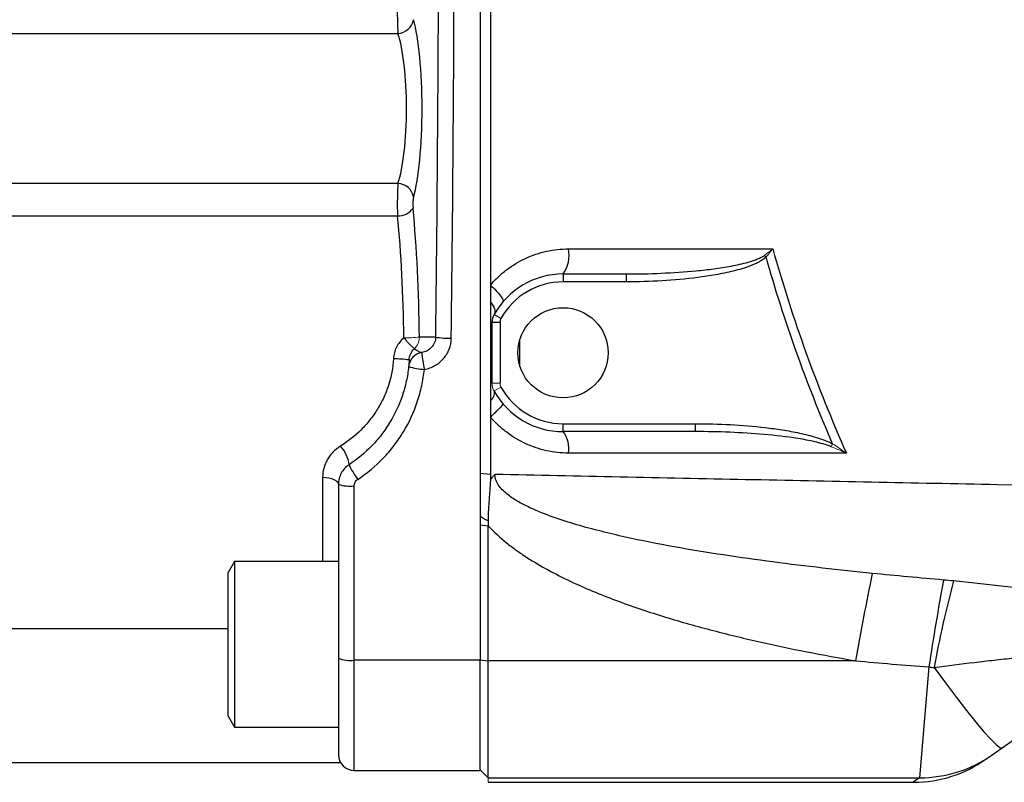
# Model space of a CAD drawing. Units: inches. Extents: x -54.5 to 44.3, y -21.6 to 33.6.
# Drawn here: x 1.5 to 6.4, y 19.9 to 23.7 of the extents above; entities that cross this region are included whole.
import ezdxf

# ---------------------------------------------------------------- set-up
doc = ezdxf.new("R2010")
doc.units = ezdxf.units.IN
doc.header["$MEASUREMENT"] = 0

msp = doc.modelspace()

# ---------------------------------------------------------------- linework, layer by layer
at = {"color": 7, "linetype": 'Continuous', "lineweight": 25}
for p, q in [((3.7921, 28.4841), (3.7921, 20.5298)), ((0.485, 23.6618), (3.3808, 23.6618)), ((3.3808, 22.9112), (0.485, 22.9112)), ((0.6214, 22.7502), (3.3784, 22.7502)), ((4.2055, 22.4597), (4.5201, 22.4597)), ((4.2055, 22.4597), (4.2055, 22.4203)), ((4.5201, 22.4597), (4.5201, 22.4203)), ((4.5201, 22.4203), (4.2055, 22.4203)), ((3.861, 22.2566), (3.8955, 22.2376)), ((3.8512, 22.2185), (3.8906, 22.2185)), ((3.8512, 21.9135), (3.8512, 22.2185)), ((3.8906, 22.2185), (3.8906, 21.9135)), ((3.4181, 22.1319), (3.4181, 22.1406)), ((3.5695, 22.1448), (3.4878, 22.1448)), ((4.2055, 21.6723), (4.2055, 21.7117)), ((4.2055, 21.7117), (4.867, 21.7117)), ((4.867, 21.6723), (4.867, 21.7117)), ((4.867, 21.6723), (4.2055, 21.6723)), ((3.7921, 21.4639), (3.8427, 21.459)), ((3.0835, 21.4084), (3.0835, 20.5397)), ((3.1622, 20.5298), (3.1622, 21.4006)), ((3.7921, 21.2065), (3.8315, 21.2023)), ((3.8315, 20.5273), (3.8315, 21.2023)), ((2.5638, 21.0227), (2.5323, 20.9682)), ((3.0835, 21.0227), (2.5638, 21.0227)), ((2.5638, 21.0227), (2.5638, 20.1959)), ((2.5323, 20.2505), (2.5323, 20.9682)), ((1.3906, 20.6881), (2.5323, 20.6881)), ((6.3979, 20.092), (7.1976, 20.6555)), ((3.0835, 20.5397), (3.0835, 20.0581)), ((3.7921, 20.5298), (3.1622, 20.5298)), ((3.1622, 19.9794), (3.1622, 20.5298)), ((3.7921, 20.5323), (3.8315, 20.5273)), ((3.7921, 19.9794), (3.7921, 20.5298)), ((5.6662, 20.5273), (3.8315, 20.5273)), ((3.8315, 19.943), (3.8315, 20.5273)), ((6.0324, 20.4964), (5.9863, 19.943)), ((2.5323, 20.2505), (2.5638, 20.1959)), ((2.5638, 20.1959), (3.0835, 20.1959)), ((6.3491, 20.0576), (6.3979, 20.092)), ((1.2724, 20.0188), (3.094, 20.0188)), ((6.3175, 20.0353), (6.3491, 20.0576)), ((3.1622, 19.9794), (3.7921, 19.9794)), ((3.8315, 19.943), (5.9863, 19.943)), ((3.8315, 19.9203), (5.9547, 19.9203))]:
    msp.add_line(p, q, dxfattribs=at)
at = {"color": 144, "linetype": 'Continuous', "lineweight": 18}
for p, q in [((5.211, 22.5527), (5.2193, 22.5443)), ((3.8512, 21.9135), (3.8906, 21.9135)), ((3.861, 21.8754), (3.8955, 21.8945)), ((5.5442, 21.597), (5.5519, 21.6112)), ((3.7921, 19.9824), (3.8315, 19.943)), ((3.8315, 19.9203), (3.8315, 19.943))]:
    msp.add_line(p, q, dxfattribs=at)
at = {"color": 8, "linetype": 'Continuous', "lineweight": 25}
for p, q in [((3.989, 22.0038), (3.989, 22.1282)), ((3.0047, 21.4439), (3.0047, 21.0227)), ((5.9863, 19.943), (5.9547, 19.9203))]:
    msp.add_line(p, q, dxfattribs=at)
at = {"color": 7, "linetype": 'Continuous', "lineweight": 25, "flags": 128}
for points in [[(3.0047, 21.4439), (3.0201, 21.4433), (3.0349, 21.4412), (3.0485, 21.438), (3.0604, 21.4335), (3.0702, 21.4282), (3.0775, 21.422), (3.082, 21.4153), (3.0835, 21.4084)], [(6.0596, 20.4932), (6.1157, 20.4166), (6.1698, 20.3447), (6.2207, 20.2791), (6.2671, 20.2214), (6.3079, 20.173), (6.3421, 20.1351), (6.3689, 20.1086), (6.3877, 20.0941), (6.3979, 20.092)]]:
    msp.add_lwpolyline(points, dxfattribs=at)
at = {"color": 7, "linetype": 'Continuous', "lineweight": 25}
msp.add_circle((4.2055, 22.066), 0.2253, dxfattribs=at)
for centre, radius, start, end in [((3.3782, 23.7431), 0.0814, 271.8556, 350.7485), ((3.3782, 22.8299), 0.0814, 9.2515, 88.1444), ((3.3837, 22.8363), 0.0863, 266.4712, 326.9658), ((4.0749, 22.5537), 0.1609, 324.2762, 11.1607), ((4.2055, 22.066), 0.3937, 90, 151.045), ((4.2055, 22.066), 0.3543, 90, 151.045), ((3.9299, 22.2185), 0.0787, 151.045, 180), ((3.9299, 22.2185), 0.0394, 151.045, 180), ((3.6365, 22.5114), 0.3727, 259.6433, 271.6388), ((3.3291, 21.1206), 0.9161, 83.2477, 88.1808), ((3.5126, 21.9896), 0.0787, 99.6313, 174.1262), ((5.2056, 22.2926), 1.721, 187.5253, 190.3532), ((3.5189, 22.2383), 0.2551, 250.6353, 268.5919), ((4.2055, 22.066), 0.3543, 208.955, 270), ((4.2055, 22.066), 0.3937, 208.955, 270), ((4.0992, 21.5883), 0.1355, 350.0831, 38.322), ((2.985, 21.4924), 0.1523, 5.5284, 44.6858), ((3.509, 21.6771), 0.4094, 204.5486, 216.5035), ((3.1427, 21.6061), 0.2063, 253.3138, 275.421), ((21.768, 17.6774), 16.352, 168.40447, 169.96308), ((18.1192, 18.6718), 12.2237, 169.35021, 171.4154), ((10.503, 19.728), 4.5088, 164.5893, 170.2294), ((3.1428, 20.6931), 0.1645, 248.843, 276.7631), ((3.1622, 20.0581), 0.0787, 180, 270), ((5.9547, 20.5503), 0.6299, 270.2882, 305.1717), ((5.9876, 20.5707), 0.6276, 269.875, 305.1663)]:
    msp.add_arc(centre, radius, start, end, dxfattribs=at)
at = {"color": 144, "linetype": 'Continuous', "lineweight": 18}
for centre, radius, start, end in [((3.4208, 22.6556), 0.5152, 268.8072, 277.4661), ((3.9011, 22.5717), 0.6535, 221.2893, 227.883), ((3.4085, 22.1446), 0.0792, 313.2863, 0.076), ((3.9299, 21.9135), 0.0394, 180, 208.955)]:
    msp.add_arc(centre, radius, start, end, dxfattribs=at)
at = {"color": 7, "linetype": 'Continuous', "lineweight": 25}
for centre, major_axis, ratio, start_param, end_param in [((-1.6519, 24.507), (0, 31.4173), 0.166667, 4.63713, 4.787648), ((-1.5742, 24.507), (0, 31.4961), 0.16625, 4.63713, 4.787648), ((3.3841, 23.7642), (0, 0.1181), 0.055556, 1.051229, 2.619206), ((3.416, 23.2865), (0, 0.5118), 0.166667, 3.663979, 5.760799), ((3.3383, 23.2865), (0, 0.4331), 0.19697, 3.663979, 5.760799), ((3.3841, 22.8088), (0, 0.1181), 0.055556, 0.522387, 2.090363), ((3.4618, 22.8088), (0, 0.0394), 0.166667, 0.522387, 2.090363), ((3.2454, 22.066), (0, 1.4567), 0.166667, 4.766469, 5.231956), ((3.1677, 22.066), (0, 1.378), 0.17619, 4.766469, 5.231956)]:
    msp.add_ellipse(centre, major_axis=major_axis, ratio=ratio, start_param=start_param, end_param=end_param, dxfattribs=at)
at = {"color": 144, "linetype": 'Continuous', "lineweight": 18}
for points, knots in [([(3.7921, 21.4639), (3.7921, 21.7294), (3.7921, 21.9951), (3.7921, 22.3941), (3.7921, 22.5271), (3.7921, 22.7934), (3.7921, 22.9266), (3.7921, 23.193), (3.7921, 23.3262), (3.7921, 23.5927), (3.7921, 23.726), (3.7921, 23.926), (3.7921, 23.9926), (3.7921, 24.126), (3.7921, 24.1926), (3.7921, 24.2926), (3.7921, 24.326), (3.7921, 24.376), (3.7921, 24.3926), (3.7921, 24.426), (3.7921, 24.4427), (3.7921, 24.4677), (3.7921, 24.476), (3.7921, 24.4919), (3.7921, 24.4994), (3.7921, 24.507)], [0.03850682, 0.03850682, 0.03850682, 0.03850682, 0.05883219, 0.05883219, 0.06899488, 0.06899488, 0.07915756, 0.07915756, 0.08932025, 0.08932025, 0.09948294, 0.09948294, 0.10456428, 0.10456428, 0.10964562, 0.10964562, 0.11218629, 0.11218629, 0.11345663, 0.11345663, 0.11472697, 0.11472697, 0.11536213, 0.11536213, 0.11593681, 0.11593681, 0.11593681, 0.11593681]), ([(3.861, 21.8754), (3.8595, 21.8782), (3.8581, 21.8811), (3.8557, 21.887), (3.8547, 21.8901), (3.853, 21.8964), (3.8523, 21.8997), (3.8514, 21.9065), (3.8512, 21.91), (3.8512, 21.9135)], [0, 0, 0, 0, 0.25, 0.25, 0.5, 0.5, 0.75, 0.75, 1, 1, 1, 1])]:
    msp.add_open_spline(points, degree=3, knots=knots, dxfattribs=at)
at = {"color": 7, "linetype": 'Continuous', "lineweight": 25}
for points, knots in [([(3.8427, 24.1778), (3.8427, 24.138), (3.8427, 24.0983), (3.8427, 23.9918), (3.8427, 23.925), (3.8427, 23.7248), (3.8427, 23.5913), (3.8427, 23.3243), (3.8427, 23.1909), (3.8427, 22.924), (3.8427, 22.7906), (3.8427, 22.5729), (3.8427, 22.4885), (3.8427, 22.4042)], [0.04685558, 0.04685558, 0.04685558, 0.04685558, 0.04987935, 0.04987935, 0.05496069, 0.05496069, 0.06512338, 0.06512338, 0.07528606, 0.07528606, 0.08544875, 0.08544875, 0.09188092, 0.09188092, 0.09188092, 0.09188092]), ([(3.8427, 22.4042), (3.8547, 22.4183), (3.8674, 22.4317), (3.8943, 22.4572), (3.9086, 22.4694), (3.9529, 22.5031), (3.9845, 22.5221), (4.0347, 22.5453), (4.052, 22.5522), (4.0872, 22.564), (4.1049, 22.569), (4.1588, 22.5808), (4.1954, 22.5848), (4.2328, 22.5848)], [0, 0, 0, 0, 0.125, 0.125, 0.25, 0.25, 0.5, 0.5, 0.625, 0.625, 0.75, 0.75, 1, 1, 1, 1]), ([(5.2531, 22.5849), (5.3019, 22.4106), (5.3571, 22.2385), (5.4799, 21.8981), (5.5473, 21.7304), (5.6206, 21.565)], [0, 0, 0, 0, 0.5, 0.5, 1, 1, 1, 1]), ([(4.5201, 22.4597), (4.5787, 22.4597), (4.6372, 22.461), (4.7541, 22.4662), (4.8125, 22.4701), (4.9, 22.4785), (4.929, 22.4818), (4.9871, 22.4895), (5.016, 22.4939), (5.0736, 22.5046), (5.1022, 22.5108), (5.1445, 22.5227), (5.1585, 22.5272), (5.1789, 22.5352), (5.1856, 22.5381), (5.1987, 22.5446), (5.205, 22.5482), (5.211, 22.5527)], [0, 0, 0, 0, 0.25, 0.25, 0.5, 0.5, 0.625, 0.625, 0.75, 0.75, 0.875, 0.875, 0.9375, 0.9375, 0.96875, 0.96875, 1, 1, 1, 1]), ([(5.2193, 22.5443), (5.2138, 22.539), (5.2079, 22.5344), (5.1955, 22.526), (5.1891, 22.5223), (5.1693, 22.5118), (5.1555, 22.5058), (5.1134, 22.4897), (5.0846, 22.4814), (5.0264, 22.4669), (4.997, 22.4609), (4.938, 22.4504), (4.9084, 22.446), (4.8193, 22.4344), (4.7595, 22.4291), (4.6399, 22.4221), (4.5801, 22.4203), (4.5201, 22.4203)], [0, 0, 0, 0, 0.03125, 0.03125, 0.0625, 0.0625, 0.125, 0.125, 0.25, 0.25, 0.375, 0.375, 0.5, 0.5, 0.75, 0.75, 1, 1, 1, 1]), ([(5.5519, 21.6112), (5.4864, 21.763), (5.4258, 21.9167), (5.3147, 22.228), (5.2644, 22.3853), (5.2193, 22.5443)], [0, 0, 0, 0, 0.5, 0.5, 1, 1, 1, 1]), ([(3.8427, 22.4042), (3.8531, 22.3948), (3.8629, 22.3854), (3.88, 22.3673), (3.8874, 22.3587), (3.8987, 22.3434), (3.9026, 22.3368), (3.9067, 22.3263), (3.9068, 22.3224), (3.9049, 22.3202)], [0, 0, 0, 0, 0.25, 0.25, 0.5, 0.5, 0.75, 0.75, 1, 1, 1, 1]), ([(3.8427, 22.3195), (3.8527, 22.3078), (3.8596, 22.2959), (3.8659, 22.2742), (3.8653, 22.2644), (3.861, 22.2566)], [0, 0, 0, 0, 0.5, 0.5, 1, 1, 1, 1]), ([(3.8427, 22.3195), (3.8427, 22.2988), (3.8427, 22.2781), (3.8427, 22.2455), (3.8427, 22.2336), (3.8427, 22.2217)], [0.094033785, 0.094033785, 0.094033785, 0.094033785, 0.095611436, 0.095611436, 0.096521054, 0.096521054, 0.096521054, 0.096521054]), ([(3.4101, 22.1405), (3.4025, 22.1339), (3.3957, 22.1267), (3.3835, 22.1111), (3.3781, 22.1026), (3.3692, 22.0847), (3.3656, 22.0755), (3.3604, 22.0563), (3.3588, 22.0463), (3.3582, 22.0363)], [0, 0, 0, 0, 0.25, 0.25, 0.5, 0.5, 0.75, 0.75, 1, 1, 1, 1]), ([(3.5695, 22.1448), (3.5692, 22.1351), (3.5672, 22.1259), (3.5599, 22.1083), (3.5548, 22.1004), (3.5356, 22.0795), (3.5183, 22.0703), (3.4994, 22.0672)], [0, 0, 0, 0, 0.25, 0.25, 0.5, 0.5, 1, 1, 1, 1]), ([(3.5126, 21.9833), (3.5219, 21.9848), (3.531, 21.9872), (3.5484, 21.9934), (3.5569, 21.9972), (3.5732, 22.0064), (3.5809, 22.0117), (3.5953, 22.0234), (3.602, 22.0298), (3.6142, 22.0439), (3.6197, 22.0515), (3.6292, 22.0673), (3.6333, 22.0757), (3.6434, 22.1019), (3.6469, 22.1201), (3.6472, 22.1388)], [0, 0, 0, 0, 0.125, 0.125, 0.25, 0.25, 0.375, 0.375, 0.5, 0.5, 0.625, 0.625, 0.75, 0.75, 1, 1, 1, 1]), ([(3.4368, 22.0304), (3.4374, 22.0412), (3.44, 22.0515), (3.449, 22.0709), (3.4551, 22.0796), (3.4629, 22.087)], [0, 0, 0, 0, 0.5, 0.5, 1, 1, 1, 1]), ([(3.4994, 22.0672), (3.4932, 22.0683), (3.487, 22.0703), (3.4749, 22.0765), (3.4689, 22.0807), (3.4629, 22.087)], [0, 0, 0, 0, 0.5, 0.5, 1, 1, 1, 1]), ([(3.3582, 22.0363), (3.3557, 21.9911), (3.3475, 21.9474), (3.3306, 21.8945), (3.3269, 21.884), (3.3189, 21.8631), (3.3145, 21.8528), (3.3005, 21.8225), (3.29, 21.8031), (3.267, 21.7657), (3.2544, 21.7477), (3.227, 21.7132), (3.2121, 21.6967), (3.1654, 21.6501), (3.131, 21.6229), (3.0933, 21.5995)], [0, 0, 0, 0, 0.25, 0.25, 0.3125, 0.3125, 0.375, 0.375, 0.5, 0.5, 0.625, 0.625, 0.75, 0.75, 1, 1, 1, 1]), ([(3.4343, 21.9976), (3.4317, 21.9728), (3.4278, 21.9484), (3.4173, 21.9), (3.4107, 21.876), (3.387, 21.8054), (3.3662, 21.7608), (3.3279, 21.6977), (3.3139, 21.6773), (3.2835, 21.6378), (3.2674, 21.6191), (3.2161, 21.566), (3.1783, 21.5345), (3.1366, 21.507)], [0, 0, 0, 0, 0.125, 0.125, 0.25, 0.25, 0.5, 0.5, 0.625, 0.625, 0.75, 0.75, 1, 1, 1, 1]), ([(3.1799, 21.4336), (3.2265, 21.4644), (3.2688, 21.4997), (3.3261, 21.5593), (3.3442, 21.5802), (3.3781, 21.6244), (3.3938, 21.6473), (3.4366, 21.718), (3.4598, 21.7679), (3.4863, 21.8471), (3.4937, 21.8739), (3.5054, 21.9281), (3.5098, 21.9555), (3.5126, 21.9833)], [0, 0, 0, 0, 0.25, 0.25, 0.375, 0.375, 0.5, 0.5, 0.75, 0.75, 0.875, 0.875, 1, 1, 1, 1]), ([(3.4368, 22.0304), (3.4363, 22.0203), (3.4357, 22.0133), (3.4348, 22.0029), (3.4345, 21.9996), (3.4343, 21.9976)], [0, 0, 0, 0, 0.5, 0.5, 1, 1, 1, 1]), ([(3.8427, 21.8252), (3.8517, 21.8351), (3.858, 21.8448), (3.8643, 21.8621), (3.8642, 21.8696), (3.861, 21.8754)], [0, 0, 0, 0, 0.5, 0.5, 1, 1, 1, 1]), ([(3.8427, 21.7455), (3.8523, 21.754), (3.8613, 21.7622), (3.8773, 21.7774), (3.8843, 21.7844), (3.8955, 21.7963), (3.8997, 21.8012), (3.9048, 21.8085), (3.9057, 21.8108), (3.9049, 21.8117)], [0, 0, 0, 0, 0.25, 0.25, 0.5, 0.5, 0.75, 0.75, 1, 1, 1, 1]), ([(4.2327, 21.5649), (4.2143, 21.5649), (4.1958, 21.5659), (4.1593, 21.5699), (4.1232, 21.5758), (4.0879, 21.5855), (4.053, 21.5972), (4.0357, 21.604), (3.9851, 21.6273), (3.9535, 21.6462), (3.9091, 21.6799), (3.8948, 21.692), (3.8676, 21.7178), (3.8548, 21.7313), (3.8427, 21.7455)], [0, 0, 0, 0, 0.125, 0.125, 0.25, 0.375, 0.375, 0.5, 0.5, 0.75, 0.75, 0.875, 0.875, 1, 1, 1, 1]), ([(4.867, 21.7117), (4.9252, 21.7117), (4.9832, 21.7101), (5.099, 21.7039), (5.1567, 21.6992), (5.2431, 21.6891), (5.2718, 21.6852), (5.3292, 21.6762), (5.3579, 21.671), (5.4149, 21.6588), (5.4431, 21.6518), (5.4847, 21.6391), (5.4984, 21.6345), (5.5255, 21.624), (5.5389, 21.6182), (5.5519, 21.6112)], [0, 0, 0, 0, 0.25, 0.25, 0.5, 0.5, 0.625, 0.625, 0.75, 0.75, 0.875, 0.875, 0.9375, 0.9375, 1, 1, 1, 1]), ([(5.5442, 21.597), (5.5309, 21.6024), (5.5173, 21.6068), (5.49, 21.6148), (5.4762, 21.6183), (5.4346, 21.6278), (5.4066, 21.633), (5.3221, 21.6466), (5.2654, 21.653), (5.1518, 21.6631), (5.0949, 21.6665), (4.981, 21.6712), (4.924, 21.6723), (4.867, 21.6723)], [0, 0, 0, 0, 0.0625, 0.0625, 0.125, 0.125, 0.25, 0.25, 0.5, 0.5, 0.75, 0.75, 1, 1, 1, 1]), ([(3.0933, 21.5995), (3.0793, 21.5908), (3.0668, 21.5806), (3.0503, 21.5633), (3.0451, 21.5572), (3.0356, 21.5444), (3.0314, 21.5378), (3.0238, 21.5243), (3.0205, 21.5173), (3.0147, 21.503), (3.0123, 21.4957), (3.0066, 21.4737), (3.0047, 21.4589), (3.0047, 21.4439)], [0, 0, 0, 0, 0.25, 0.25, 0.375, 0.375, 0.5, 0.5, 0.625, 0.625, 0.75, 0.75, 1, 1, 1, 1]), ([(3.1366, 21.507), (3.1284, 21.5016), (3.121, 21.4953), (3.1079, 21.481), (3.1022, 21.4729), (3.093, 21.4559), (3.0894, 21.4467), (3.0847, 21.4278), (3.0835, 21.4182), (3.0835, 21.4084)], [0, 0, 0, 0, 0.25, 0.25, 0.5, 0.5, 0.75, 0.75, 1, 1, 1, 1]), ([(3.8427, 21.4317), (3.8461, 21.4364), (3.8497, 21.4411), (3.8572, 21.4501), (3.8612, 21.4545), (3.8652, 21.4586)], [0, 0, 0, 0, 0.5, 0.5, 1, 1, 1, 1]), ([(14.014, 21.2378), (13.5865, 21.249), (13.1595, 21.2598), (12.306, 21.2806), (11.8797, 21.2907), (11.0282, 21.3101), (10.603, 21.3195), (9.7537, 21.3379), (9.3295, 21.3468), (8.0592, 21.373), (7.2155, 21.3898), (5.9548, 21.4152), (5.5354, 21.4236), (4.6988, 21.4408), (4.2815, 21.4496), (3.8652, 21.4586)], [0, 0, 0, 0, 0.125, 0.125, 0.25, 0.25, 0.375, 0.375, 0.5, 0.5, 0.75, 0.75, 0.875, 0.875, 1, 1, 1, 1]), ([(5.7497, 20.9642), (5.5842, 20.9808), (5.4189, 20.9995), (5.1716, 21.0318), (5.0892, 21.0434), (4.9248, 21.0684), (4.8426, 21.0818), (4.6789, 21.1114), (4.5974, 21.1275), (4.4353, 21.1635), (4.3547, 21.1834), (4.2351, 21.2185), (4.1954, 21.2311), (4.1167, 21.2591), (4.0776, 21.2745), (4.0206, 21.3012), (4.0019, 21.3107), (3.9655, 21.3316), (3.9477, 21.343), (3.9228, 21.3623), (3.9147, 21.3692), (3.8997, 21.3838), (3.8927, 21.3916), (3.8802, 21.4087), (3.8749, 21.4179), (3.8673, 21.4376), (3.8652, 21.448), (3.8652, 21.4586)], [0, 0, 0, 0, 0.25, 0.25, 0.375, 0.375, 0.5, 0.5, 0.625, 0.625, 0.75, 0.75, 0.8125, 0.8125, 0.875, 0.875, 0.90625, 0.90625, 0.9375, 0.9375, 0.953125, 0.953125, 0.96875, 0.96875, 0.984375, 0.984375, 1, 1, 1, 1]), ([(3.1622, 21.4006), (3.1622, 21.4039), (3.1626, 21.4071), (3.1642, 21.4134), (3.1654, 21.4165), (3.17, 21.425), (3.1744, 21.43), (3.1799, 21.4336)], [0, 0, 0, 0, 0.25, 0.25, 0.5, 0.5, 1, 1, 1, 1]), ([(3.8427, 21.4317), (3.8426, 21.4276), (3.8422, 21.4191), (3.8412, 21.402), (3.8399, 21.3849), (3.8386, 21.368), (3.8373, 21.351), (3.8356, 21.3299), (3.8339, 21.3044), (3.8324, 21.2789), (3.8315, 21.2576), (3.831, 21.2405), (3.8308, 21.2319), (3.8307, 21.2276)], [0, 0, 0, 0, 0.05977, 0.125014, 0.250004, 0.312507, 0.375012, 0.500019, 0.625026, 0.750029, 0.875002, 0.937539, 1, 1, 1, 1]), ([(3.8307, 21.2276), (3.829, 21.2283), (3.8256, 21.2295), (3.8188, 21.2323), (3.8122, 21.2356), (3.8057, 21.2396), (3.801, 21.2431), (3.7964, 21.2469), (3.7936, 21.2498), (3.7921, 21.2513)], [0, 0, 0, 0, 0.1292778, 0.2503447, 0.5002981, 0.62796, 0.7503576, 0.8761729, 1, 1, 1, 1]), ([(3.8315, 21.2023), (3.8597, 21.1713), (3.8905, 21.1431), (3.9394, 21.1037), (3.9562, 21.0911), (3.9901, 21.0668), (4.0073, 21.0551), (4.0595, 21.0214), (4.095, 21.0006), (4.1672, 20.9613), (4.2038, 20.9429), (4.3149, 20.8904), (4.3907, 20.8591), (4.5445, 20.8014), (4.6226, 20.775), (4.7804, 20.7261), (4.86, 20.7035), (5.0197, 20.6615), (5.0999, 20.642), (5.3413, 20.5872), (5.5034, 20.5555), (5.6662, 20.5273)], [0, 0, 0, 0, 0.0625, 0.0625, 0.09375, 0.09375, 0.125, 0.125, 0.1875, 0.1875, 0.25, 0.25, 0.375, 0.375, 0.5, 0.5, 0.625, 0.625, 0.75, 0.75, 1, 1, 1, 1]), ([(7.1066, 20.8269), (7.0289, 20.8308), (6.9509, 20.8374), (6.7939, 20.8532), (6.715, 20.8624), (6.5958, 20.8767), (6.5559, 20.8815), (6.476, 20.8911), (6.4361, 20.8958), (6.3162, 20.9096), (6.2363, 20.9183), (6.1563, 20.9262)], [0, 0, 0, 0, 0.25, 0.25, 0.5, 0.5, 0.625, 0.625, 0.75, 0.75, 1, 1, 1, 1]), ([(6.0596, 20.4932), (6.1262, 20.503), (6.1928, 20.5116), (6.2924, 20.5234), (6.3256, 20.5272), (6.3918, 20.5346), (6.4248, 20.5382), (6.5229, 20.5492), (6.5875, 20.5568), (6.7145, 20.5748), (6.777, 20.5853), (6.8386, 20.5985)], [0, 0, 0, 0, 0.25, 0.25, 0.375, 0.375, 0.5, 0.5, 0.75, 0.75, 1, 1, 1, 1])]:
    msp.add_open_spline(points, degree=3, knots=knots, dxfattribs=at)
for points in [[(4.2328, 22.5848), (4.5722, 22.5848), (4.9123, 22.5849), (5.2531, 22.5849)], [(3.8427, 22.4042), (3.8427, 22.3759), (3.8427, 22.3477), (3.8427, 22.3195)], [(3.8427, 22.2217), (3.8483, 22.2207), (3.8512, 22.2196), (3.8512, 22.2185)], [(3.8427, 22.2217), (3.8427, 22.1201), (3.8427, 22.0186), (3.8427, 21.9171)], [(3.8427, 21.9171), (3.8427, 21.8865), (3.8427, 21.8559), (3.8427, 21.8252)], [(3.8427, 21.9171), (3.8483, 21.916), (3.8512, 21.9148), (3.8512, 21.9135)], [(3.8427, 21.8252), (3.8427, 21.7986), (3.8427, 21.7721), (3.8427, 21.7455)], [(3.8427, 21.7455), (3.8427, 21.65), (3.8427, 21.5545), (3.8427, 21.459)], [(5.6206, 21.565), (5.1567, 21.565), (4.6941, 21.565), (4.2327, 21.5649)], [(3.8427, 21.459), (3.8427, 21.4499), (3.8427, 21.4408), (3.8427, 21.4317)], [(3.8307, 21.2276), (3.831, 21.2192), (3.8312, 21.2108), (3.8315, 21.2023)], [(6.1061, 20.9308), (5.9872, 20.9411), (5.8684, 20.9522), (5.7497, 20.9642)], [(6.1563, 20.9262), (6.1395, 20.9278), (6.1228, 20.9294), (6.1061, 20.9308)], [(5.6662, 20.5273), (5.7882, 20.5162), (5.9103, 20.5059), (6.0324, 20.4964)], [(6.0324, 20.4964), (6.0415, 20.4954), (6.0506, 20.4943), (6.0596, 20.4932)]]:
    msp.add_open_spline(points, degree=3, dxfattribs=at)
at = {"color": 144, "linetype": 'Continuous', "lineweight": 18}
for points in [[(5.211, 22.5527), (5.2253, 22.5634), (5.2394, 22.5742), (5.2531, 22.5849)], [(5.2193, 22.5443), (5.2309, 22.5578), (5.2422, 22.5714), (5.2531, 22.5849)], [(5.5442, 21.597), (5.5699, 21.5865), (5.5954, 21.5758), (5.6206, 21.565)], [(5.5519, 21.6112), (5.5751, 21.596), (5.598, 21.5806), (5.6206, 21.565)], [(3.7921, 21.2513), (3.7921, 21.3221), (3.7921, 21.393), (3.7921, 21.4639)], [(3.7921, 21.2065), (3.7921, 21.2214), (3.7921, 21.2364), (3.7921, 21.2513)]]:
    msp.add_open_spline(points, degree=3, dxfattribs=at)

doc.saveas('drawing.dxf')
